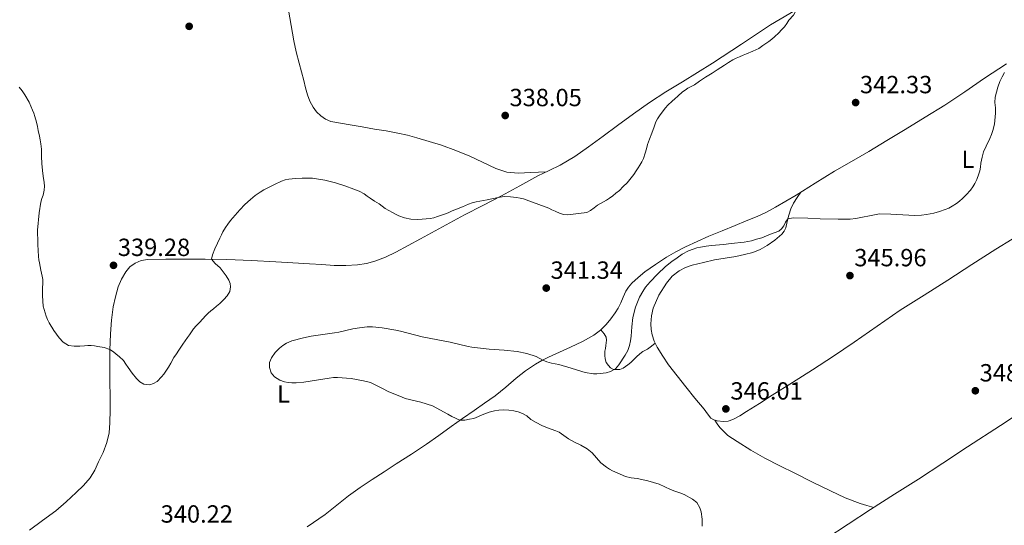
# Model space of a CAD drawing. Extents: x 608592 to 615569, y 660080 to 664816.
# Drawn here: x 608797 to 609194, y 662158 to 662362 of the extents above; entities that cross this region are included whole.
import ezdxf
from ezdxf.enums import TextEntityAlignment as Align

# ---------------------------------------------------------------- set-up
doc = ezdxf.new("R2010")
doc.units = 0
doc.header["$MEASUREMENT"] = 0
for name, color, linetype in [('Nivel 36', 7, 'Continuous'), ('Nivel 37', 7, 'Continuous'), ('Nivel 41', 7, 'Continuous'), ('Nivel 5', 7, 'Continuous'), ('Nivel 7', 7, 'Continuous')]:
    doc.layers.add(name, color=color, linetype=linetype)
doc.styles.add('Style-arial', font='arial.shx', dxfattribs={"bigfont": 'arialbig.shx'})
doc.styles.add('Style-arialn', font='arialn.shx', dxfattribs={"bigfont": 'arialnbig.shx'})

# ---------------------------------------------------------------- blocks, each defined once
blk = doc.blocks.new('5PATER')
at = {"layer": 'Nivel 7', "linetype": 'Continuous', "lineweight": 0}
h = blk.add_hatch(color=53, dxfattribs=at)
edge = h.paths.add_edge_path()
edge.add_ellipse((0, 0), major_axis=(-1.095731442945027, -1.110710700472634), ratio=0.9994222409660316, start_angle=0, end_angle=360)

msp = doc.modelspace()

# ---------------------------------------------------------------- linework, layer by layer
at = {"layer": 'Nivel 36', "color": 92, "linetype": 'Continuous', "lineweight": 0}
for points in [[(608800.6570000001, 662156.541, 342.264), (608805.9990000001, 662160.368, 342.014), (608811.3090000001, 662164.2409999999, 341.66), (608815.4780000001, 662167.8389999999, 341.164), (608819.4850000001, 662171.629, 340.68), (608822.449, 662174.462, 340.483), (608825.1570000001, 662177.5689999999, 340.38), (608827.017, 662180.696, 340.341), (608828.5730000001, 662183.9809999999, 340.316), (608830.3840000001, 662187.8, 340.305), (608831.929, 662191.757, 340.288), (608832.814, 662195.7069999999, 340.26), (608833.1170000001, 662199.713, 340.228), (608833.2039999999, 662204.963, 340.176), (608833.213, 662210.213, 340.132), (608833.1270000001, 662216.369, 340.127), (608833.0490000001, 662222.5249999999, 340.132), (608833.1140000001, 662229.0590000001, 340.121), (608833.321, 662235.5930000001, 340.108), (608833.7520000001, 662241.0830000001, 340.1), (608834.4809999999, 662246.5530000001, 340.072), (608835.318, 662250.587, 339.983), (608836.497, 662254.557, 339.868), (608837.7930000001, 662257.6880000001, 339.794), (608839.5530000001, 662260.645, 339.724), (608841.175, 662262.578, 339.679), (608843.233, 662264.065, 339.636), (608845.7590000001, 662265.1429999999, 339.579), (608848.3770000001, 662265.581, 339.52), (608855.619, 662265.737, 339.455), (608862.8570000001, 662265.773, 339.556), (608871.533, 662265.7579999999, 340.051), (608880.209, 662265.621, 340.544), (608890.1089999999, 662265.2080000001, 340.788), (608900.0090000001, 662264.689, 341.032), (608906.764, 662264.301, 341.204), (608913.517, 662263.8970000001, 341.38), (608918.493, 662263.541, 341.636), (608923.4650000001, 662263.173, 341.892), (608928.1939999999, 662263.1359999999, 341.94), (608932.929, 662263.4569999999, 341.872), (608936.446, 662263.939, 341.753), (608939.889, 662264.869, 341.656), (608944.199, 662266.558, 341.608), (608948.3289999999, 662268.565, 341.56), (608953.3119999999, 662271.2649999999, 341.499), (608958.2930000001, 662273.9650000001, 341.436), (608967.125, 662278.753, 341.262), (608975.9569999999, 662283.541, 340.932), (608983.4480000001, 662287.409, 340.509), (608990.9650000001, 662291.2209999999, 340.064), (608998.25, 662295.264, 339.656), (609005.5090000001, 662299.3530000001, 339.328), (609010.0619999999, 662301.4410000001, 339.226), (609014.5930000001, 662303.585, 339.164), (609020.408, 662307.159, 339.073), (609026.013, 662311.0490000001, 339.02), (609031.831, 662315.3160000001, 339.087), (609037.649, 662319.581, 339.18), (609044.0730000001, 662324.2930000001, 339.193), (609050.5689999999, 662328.909, 339.22), (609057.163, 662333.1529999999, 339.315), (609063.8530000001, 662337.2450000001, 339.412), (609069.906, 662340.95, 339.464), (609075.9569999999, 662344.6570000001, 339.512), (609087.6410000001, 662352.4369999999, 339.659), (609099.341, 662360.193, 339.876), (609113.2649999999, 662368.3500000001, 340.623)], [(609009.021, 662300.9639999999, 339.249), (609005.8289999999, 662300.8160000001, 338.94), (609002.6370000001, 662300.669, 338.632), (609000.132, 662300.5160000001, 338.435), (608997.625, 662300.365, 338.332), (608993.064, 662300.831, 338.344), (608988.6089999999, 662302.281, 338.368), (608983.318, 662304.794, 338.248), (608978.0970000001, 662307.2849999999, 338.136), (608972.462, 662309.55, 338.063), (608966.753, 662311.6329999999, 338.036), (608961.791, 662313.1950000001, 338.066), (608956.7930000001, 662314.6329999999, 338.132), (608952.9809999999, 662315.6880000001, 338.196), (608949.129, 662316.561, 338.268), (608944.4040000001, 662317.3829999999, 338.367), (608939.6769999999, 662318.185, 338.472), (608934.791, 662319.007, 338.623), (608929.905, 662319.8289999999, 338.736), (608926.03, 662320.4909999999, 338.715), (608922.1570000001, 662321.1810000001, 338.656), (608920.0460000001, 662322.0830000001, 338.625), (608918.145, 662323.537, 338.588), (608916.4269999999, 662325.105, 338.512), (608915.0050000001, 662326.9210000001, 338.444), (608913.6399999999, 662329.3630000001, 338.414), (608912.685, 662331.9410000001, 338.384), (608911.9610000001, 662334.8219999999, 338.352), (608911.233, 662337.7010000001, 338.32), (608910.308, 662341.2390000001, 338.29), (608909.385, 662344.777, 338.26), (608908.2139999999, 662349.2309999999, 338.194), (608907.1810000001, 662353.709, 338.12), (608906.1000000001, 662359.871, 338.125), (608905.0689999999, 662366.0449999999, 337.98)], [(609194.389, 662344.4439999999, 345.211), (609185.577, 662338.6969999999, 345.188), (609177.594, 662333.2139999999, 345.101), (609169.561, 662327.8130000001, 344.956), (609161.6000000001, 662322.905, 344.725), (609153.605, 662318.0490000001, 344.472), (609146.2550000001, 662313.591, 344.328), (609138.8970000001, 662309.149, 344.192), (609131.979, 662305.148, 343.558), (609125.0530000001, 662301.165, 343.028), (609117.365, 662296.3659999999, 343.09), (609109.6969999999, 662291.533, 343.192), (609105.55, 662289.085, 343.253), (609101.3530000001, 662286.717, 343.316), (609097.666, 662284.72, 343.375), (609093.881, 662282.9369999999, 343.436), (609089.4720000001, 662281.1229999999, 343.509), (609085.061, 662279.3130000001, 343.588), (609079.794, 662277.1329999999, 343.858), (609074.5290000001, 662274.949, 344.156), (609069.77, 662272.8910000001, 344.245), (609065.0530000001, 662270.717, 344.212), (609061.1869999999, 662268.6950000001, 344.098), (609057.429, 662266.469, 343.984), (609053.0090000001, 662263.6059999999, 343.9), (609048.713, 662260.5490000001, 343.816), (609046.0190000001, 662258.3800000001, 343.712), (609043.4809999999, 662256.013, 343.56), (609042.115, 662254.4890000001, 343.376), (609040.993, 662252.7849999999, 343.216), (609040.0050000001, 662250.4280000001, 343.168), (609039.0490000001, 662248.065, 343.144), (609037.9480000001, 662246.0160000001, 343.134), (609036.737, 662244.021, 343.12), (609035.0390000001, 662241.663, 343.049), (609033.149, 662239.4450000001, 342.972), (609030.8119999999, 662237.0819999999, 342.957), (609028.1570000001, 662235.121, 342.98), (609023.493, 662232.5970000001, 343.085), (609018.7609999999, 662230.2849999999, 343.284), (609014.298, 662228.2380000001, 343.654), (609009.845, 662226.1810000001, 344.22), (609007.159, 662224.838, 344.773), (609004.557, 662223.361, 345.316), (609000.6329999999, 662220.6969999999, 345.765), (608996.841, 662217.781, 345.872), (608992.635, 662214.1229999999, 345.734), (608988.341, 662210.5970000001, 345.588), (608984.111, 662207.682, 345.447), (608979.8770000001, 662204.773, 345.308), (608975.233, 662201.527, 345.179), (608970.5930000001, 662198.273, 345.056), (608965.6910000001, 662194.6799999999, 344.884), (608960.733, 662191.1610000001, 344.708), (608954.6229999999, 662187.1610000001, 344.599), (608948.5090000001, 662183.1810000001, 344.512), (608943.6470000001, 662180.017, 344.352), (608938.7849999999, 662176.8530000001, 344.108), (608934.0009999999, 662173.6440000001, 343.671), (608929.2930000001, 662170.341, 343.224), (608924.561, 662166.5719999999, 343.034), (608919.817, 662162.817, 342.848), (608912.615, 662157.8030000001, 342.27)], [(609196.648, 662273.7550000001, 347.238), (609190.0830000001, 662269.743, 346.696), (609180.443, 662263.5830000001, 346.743), (609170.835, 662257.307, 346.82), (609161.227, 662251.246, 346.926), (609151.635, 662245.155, 347.008), (609142.344, 662238.7220000001, 346.869), (609133.0989999999, 662232.219, 346.668), (609124.72, 662226.611, 346.627), (609116.271, 662221.115, 346.588), (609108.156, 662215.9820000001, 346.483), (609100.0390000001, 662210.851, 346.296), (609094.858, 662207.5660000001, 346.055), (609089.679, 662204.2790000001, 345.792), (609086.9809999999, 662202.6089999999, 345.709), (609084.131, 662201.031, 345.656), (609082.271, 662200.4380000001, 345.649), (609080.3630000001, 662200.283, 345.684), (609077.851, 662200.5789999999, 345.82), (609076.476, 662200.9029999999, 345.935), (609075.267, 662201.591, 346.044), (609073.8870000001, 662203.4140000001, 346.151), (609072.635, 662205.267, 346.204), (609068.8740000001, 662209.7239999999, 346.258), (609065.1429999999, 662214.2110000001, 346.304), (609061.669, 662218.6440000001, 346.342), (609058.271, 662223.1429999999, 346.38), (609055.8640000001, 662226.625, 346.412), (609053.6470000001, 662230.2590000001, 346.452), (609052.497, 662232.646, 346.559), (609051.663, 662235.1869999999, 346.692), (609051.244, 662237.423, 346.752), (609051.1229999999, 662239.659, 346.768), (609051.3119999999, 662242.811, 346.732), (609052.007, 662245.959, 346.684), (609054.2620000001, 662251.233, 346.592), (609057.4110000001, 662256.0630000001, 346.476), (609059.717, 662258.801, 346.375), (609062.483, 662261.0149999999, 346.268), (609065.071, 662262.354, 346.187), (609067.787, 662263.283, 346.116), (609072.2860000001, 662264.4169999999, 346.166), (609076.811, 662265.3870000001, 346.356), (609081.1089999999, 662266.122, 346.674), (609085.4070000001, 662266.851, 346.9), (609088.825, 662267.55, 346.782), (609092.2150000001, 662268.4269999999, 346.62), (609095.165, 662269.6540000001, 346.565), (609097.967, 662271.2590000001, 346.488), (609101.087, 662273.311, 346.198), (609103.9070000001, 662275.787, 345.748), (609104.8459999999, 662277.0149999999, 345.514), (609105.479, 662278.4029999999, 345.292), (609106.0889999999, 662280.9380000001, 345.04), (609106.683, 662283.467, 344.796), (609107.4580000001, 662285.9839999999, 344.537), (609108.5590000001, 662288.3230000001, 344.172), (609110.05, 662290.5090000001, 343.67), (609111.541, 662292.6950000001, 343.167)], [(609052.8910000001, 662231.828, 346.444), (609051.3119999999, 662230.632, 346.444), (609049.733, 662229.436, 346.444), (609047.8770000001, 662228.456, 346.444), (609046.625, 662227.5120000001, 346.376), (609045.257, 662226.328, 346.264), (609044.253, 662225.328, 346.164), (609043.021, 662224.048, 346.044), (609041.861, 662223.1000000001, 345.796), (609040.9410000001, 662222.476, 345.676), (609039.8770000001, 662221.756, 345.596), (609038.649, 662221.244, 345.424), (609036.077, 662221.1840000001, 345.08), (609034.8049999999, 662221.956, 344.688), (609033.997, 662222.848, 344.544), (609033.1410000001, 662224.112, 344.34), (609032.6410000001, 662225.568, 344.148), (609032.5009999999, 662226.956, 343.992), (609032.5930000001, 662228.6399999999, 343.812), (609032.7649999999, 662229.764, 343.624), (609032.9890000001, 662230.9680000001, 343.46), (609033.173, 662233.0719999999, 343.156), (609033.0290000001, 662234.28, 342.964), (609032.2849999999, 662235.632, 342.724), (609030.9920000001, 662237.264, 342.62)], [(609121.6669999999, 662152.979, 345.124), (609130.625, 662158.908, 345.146), (609139.595, 662164.811, 345.204), (609149.277, 662170.9580000001, 345.298), (609158.9510000001, 662177.095, 345.628), (609168.8189999999, 662183.5490000001, 346.51), (609178.6869999999, 662190.0109999999, 347.484), (609191.9439999999, 662198.693, 348.467), (609205.203, 662207.375, 349.444)], [(609076.8319999999, 662200.8189999999, 345.905), (609077.8729999999, 662199.3289999999, 345.868), (609078.915, 662197.8389999999, 345.832), (609082.108, 662194.702, 345.876), (609085.9110000001, 662192.183, 345.912), (609091.3829999999, 662188.696, 345.703), (609097.003, 662185.507, 345.428), (609103.057, 662182.4450000001, 345.018), (609109.131, 662179.415, 344.748), (609116.2930000001, 662175.889, 344.744), (609123.4709999999, 662172.3870000001, 344.752), (609129.352, 662169.527, 344.631), (609135.4269999999, 662167.2150000001, 344.764), (609138.186, 662166.442, 344.99), (609140.946, 662165.669, 345.217)]]:
    msp.add_polyline3d(points, dxfattribs=at)
at = {"layer": 'Nivel 5', "color": 30, "linetype": 'Continuous', "lineweight": 0, "flags": 128}
for points, elevation in [([(609098.601, 662353.4720000001), (609099.8300000001, 662354.3589999999), (609100.9890000001, 662355.3319999999), (609102.625, 662356.9920000001), (609103.7919999999, 662358.1570000001), (609104.9010000001, 662359.3759999999), (609105.855, 662360.7010000001), (609106.7649999999, 662362.0560000001), (609108.548, 662364.0830000001), (609109.8160000001, 662366.3289999999), (609110.1170000001, 662368.2919999999), (609110.567, 662371.212), (609111.017, 662374.132), (609111.3929999999, 662375.8400000001), (609111.517, 662377.932), (609111.6529999999, 662379.9720000001), (609111.9070000001, 662382.5760000001), (609111.97, 662385.426), (609112.0419999999, 662388.706), (609112.2050000001, 662391.5390000001), (609112.426, 662394.3700000001), (609112.5320000001, 662396.1300000001), (609112.6340000001, 662397.8899999999), (609112.77, 662400.7280000001)], 340), ([(608935.517, 662292.0160000001), (608936.7820000001, 662291.155), (608938.041, 662290.2919999999), (608939.798, 662289.159), (608941.5530000001, 662288.024), (608942.794, 662287.1070000001), (608944.0449999999, 662286.2039999999), (608945.4850000001, 662285.3570000001), (608946.953, 662284.56), (608948.22, 662283.895), (608949.5009999999, 662283.2520000001), (608951.8130000001, 662282.3559999999), (608954.423, 662281.8219999999), (608957.0530000001, 662281.6799999999), (608958.949, 662281.7760000001), (608960.538, 662281.915), (608962.121, 662282.1159999999), (608963.632, 662282.435), (608965.1130000001, 662282.872), (608967.5730000001, 662283.736), (608969.361, 662284.436), (608971.075, 662285.1499999999), (608972.7890000001, 662285.8640000001), (608975.1840000001, 662286.858), (608977.581, 662287.848), (608979.108, 662288.412), (608980.6810000001, 662288.828), (608985.121, 662289.6869999999), (608989.568, 662290.5120000001), (608991.993, 662290.9480000001), (608994.557, 662290.8559999999), (608996.9569999999, 662290.584), (608998.3700000001, 662290.351), (608999.7490000001, 662289.98), (609001.869, 662289.172), (609005.916, 662287.7209999999), (609009.9450000001, 662286.22), (609011.219, 662285.6540000001), (609012.4809999999, 662285.06), (609014.621, 662284.1399999999), (609016.0109999999, 662283.726), (609017.4450000001, 662283.584), (609025.2409999999, 662284.496), (609026.777, 662285.3759999999), (609028.223, 662286.3899999999), (609029.6570000001, 662287.4240000001), (609030.8659999999, 662288.1300000001), (609032.077, 662288.8319999999), (609033.233, 662289.53), (609034.3729999999, 662290.256), (609035.7239999999, 662291.236), (609037.033, 662292.2720000001), (609038.4450000001, 662293.452), (609040.0020000001, 662294.95), (609041.497, 662296.5120000001), (609043.2010000001, 662298.4680000001), (609044.213, 662299.908), (609045.193, 662301.368), (609045.9369999999, 662302.4950000001), (609046.673, 662303.628), (609047.496, 662304.888), (609048.129, 662306.236), (609048.773, 662308.452), (609049.29, 662310.216), (609049.8090000001, 662311.98), (609050.537, 662314.1200000001), (609051.497, 662316.5279999999), (609052.4210000001, 662319.02), (609053.1410000001, 662321.132), (609053.815, 662322.3470000001), (609054.625, 662323.4839999999), (609056.077, 662325.4639999999), (609056.9839999999, 662326.6570000001), (609057.9650000001, 662327.788), (609059.7250000001, 662329.4240000001), (609060.8230000001, 662330.402), (609061.9210000001, 662331.3800000001), (609063.797, 662333.112), (609064.899, 662333.9029999999), (609066.0689999999, 662334.5959999999), (609067.371, 662335.3), (609068.6529999999, 662336.0360000001), (609070.709, 662337.48), (609071.929, 662338.307), (609073.1610000001, 662339.1159999999), (609074.4650000001, 662339.9340000001), (609075.7690000001, 662340.7520000001), (609077.8489999999, 662342.068), (609079.2930000001, 662343.0020000001), (609080.737, 662343.936), (609082.4169999999, 662345.023), (609084.0970000001, 662346.108), (609085.4180000001, 662346.7749999999), (609086.801, 662347.324), (609088.2550000001, 662347.919), (609089.709, 662348.5120000001), (609092.196, 662349.517), (609094.6410000001, 662350.628), (609096.2609999999, 662351.8559999999), (609097.432, 662352.662), (609098.601, 662353.4720000001)], 340), ([(609105.338, 662280.6070000001), (609106.337, 662281.9920000001), (609108.513, 662282.328), (609114.3330000001, 662282.2479999999), (609119.345, 662281.976), (609126.5449999999, 662281.8600000001), (609131.413, 662281.892), (609133.7649999999, 662282.176), (609141.8929999999, 662283.7760000001), (609143.2960000001, 662283.9450000001), (609147.8049999999, 662283.9040000001), (609155.0970000001, 662283.392), (609157.3970000001, 662283.3759999999), (609160.233, 662283.4880000001), (609162.213, 662283.7039999999), (609163.6810000001, 662283.962), (609165.1329999999, 662284.3), (609167.4809999999, 662284.9880000001), (609169.713, 662285.744), (609171.1570000001, 662286.325), (609172.5530000001, 662287.024), (609174.3049999999, 662288.212), (609175.487, 662289.162), (609176.6370000001, 662290.148), (609178.185, 662291.6240000001), (609179.905, 662293.5760000001), (609180.838, 662294.8859999999), (609181.673, 662296.26), (609182.4569999999, 662297.8119999999), (609183.325, 662300.0560000001), (609183.6529999999, 662301.388), (609183.889, 662302.736), (609184.0889999999, 662304.4480000001), (609184.5889999999, 662306.8559999999), (609185.2010000001, 662308.9639999999), (609186.2050000001, 662311.2679999999), (609187.7690000001, 662314.388), (609188.419, 662315.9569999999), (609188.9569999999, 662317.5719999999), (609189.537, 662320.1599999999), (609189.9299999999, 662324.5290000001), (609190.0290000001, 662326.764), (609189.781, 662328.932), (609189.9169999999, 662331.0279999999), (609190.9410000001, 662335.0719999999), (609191.781, 662337.3119999999), (609192.6159999999, 662339.1869999999), (609193.5930000001, 662340.996)], 345), ([(608796.5689999999, 662335.068), (608797.7309999999, 662333.5290000001), (608798.885, 662331.98), (608800.561, 662328.9880000001), (608801.913, 662325.8160000001), (608802.4340000001, 662324.5519999999), (608802.9010000001, 662323.2679999999), (608803.557, 662320.888), (608803.875, 662319.227), (608804.1969999999, 662317.568), (608804.6769999999, 662315.328), (608805.0009999999, 662313.781), (608805.3049999999, 662312.2280000001), (608805.5090000001, 662309.996), (608805.5490000001, 662308.548), (608805.5889999999, 662307.1000000001), (608805.686, 662304.3), (608805.905, 662301.5079999999), (608806.2209999999, 662299.2320000001), (608806.5930000001, 662296.6359999999), (608806.723, 662295.105), (608806.669, 662293.5719999999), (608806.2250000001, 662291.476), (608805.737, 662290.105), (608805.3289999999, 662288.72), (608804.629, 662284.388), (608803.9369999999, 662277.396), (608803.969, 662275.716), (608804.0009999999, 662274.0360000001), (608804.085, 662271.588), (608804.1840000001, 662269.2209999999), (608804.3330000001, 662266.8559999999), (608804.4909999999, 662265.517), (608804.7050000001, 662264.1840000001), (608804.96, 662262.7139999999), (608805.237, 662261.2479999999), (608805.8090000001, 662258.8360000001), (608806.031, 662257.5), (608806.0970000001, 662256.156), (608806.0050000001, 662253.8319999999), (608805.94, 662252.416)], 340), ([(608805.94, 662252.416), (608805.8770000001, 662251), (608806.277, 662246.8330000001), (608807.453, 662242.7280000001), (608808.0009999999, 662241.3500000001), (608808.6769999999, 662240.04), (608810.5689999999, 662236.9820000001), (608812.6529999999, 662234.0519999999), (608814.2890000001, 662232.288), (608816.405, 662230.9839999999), (608818.7209999999, 662230.7039999999), (608821.037, 662230.6000000001), (608822.8289999999, 662230.784), (608824.1769999999, 662230.8840000001), (608825.5249999999, 662230.9240000001), (608826.902, 662230.7890000001), (608828.273, 662230.5360000001), (608830.737, 662230.081), (608833.122, 662229.3019999999), (608834.497, 662228.3840000001), (608835.6740000001, 662227.4820000001), (608836.825, 662226.548), (608838.561, 662224.828), (608839.538, 662223.4240000001), (608840.4890000001, 662222.004), (608842.1089999999, 662219.763), (608843.801, 662217.5560000001), (608845.1410000001, 662216.3160000001), (608846.7690000001, 662215.392), (608849.209, 662215.1240000001), (608850.7309999999, 662215.5800000001), (608852.145, 662216.412), (608853.9369999999, 662218.2479999999), (608854.851, 662219.4169999999), (608855.689, 662220.632), (608856.652, 662222.2280000001), (608857.6089999999, 662223.828), (608858.929, 662226.0519999999), (608859.8770000001, 662227.575), (608860.865, 662229.0719999999), (608861.6640000001, 662230.25), (608862.469, 662231.4240000001), (608863.4029999999, 662232.774), (608864.337, 662234.1240000001), (608865.129, 662235.284), (608865.9210000001, 662236.4439999999), (608866.817, 662237.672), (608867.8049999999, 662238.828), (608869.196, 662240.256), (608870.5930000001, 662241.676), (608871.6529999999, 662242.841), (608872.7609999999, 662243.956), (608873.7790000001, 662244.8300000001), (608874.801, 662245.7), (608876.091, 662246.8), (608877.381, 662247.8999999999), (608879.013, 662249.5120000001), (608880.298, 662250.997), (608881.389, 662252.7239999999), (608881.733, 662254.5279999999), (608881.575, 662255.9029999999), (608881.0930000001, 662257.256), (608879.997, 662258.9439999999), (608878.777, 662260.588), (608877.5009999999, 662262.2280000001), (608875.5360000001, 662263.905), (608874.0349999999, 662265.7180000001), (608874.4890000001, 662267.432), (608875.409, 662269.8800000001), (608876.4809999999, 662272.2280000001), (608877.4450000001, 662274.176), (608878.0530000001, 662275.4739999999), (608878.665, 662276.7720000001), (608879.7010000001, 662278.4680000001), (608880.692, 662279.878), (608881.733, 662281.2520000001), (608883.5490000001, 662283.4550000001), (608885.4450000001, 662285.592), (608887.5290000001, 662287.747), (608889.729, 662289.788), (608891.612, 662291.334), (608893.621, 662292.7039999999), (608895.186, 662293.615), (608896.781, 662294.4639999999), (608898.091, 662295.121), (608899.405, 662295.7679999999), (608902.273, 662297.104), (608903.744, 662297.6710000001), (608905.277, 662298.02), (608907.913, 662298.25), (608910.5530000001, 662298.3360000001), (608912.652, 662298.4199999999), (608914.7450000001, 662298.3360000001), (608917.105, 662297.956), (608919.709, 662297.5079999999), (608921.8630000001, 662297.0249999999), (608923.997, 662296.4439999999), (608927.743, 662295.3060000001), (608931.4369999999, 662293.9920000001), (608933.5320000001, 662293.1100000001), (608935.517, 662292.0160000001)], 340), ([(608974.1440000001, 662200.764), (608970.8770000001, 662202.2720000001), (608969.297, 662203.216), (608963.101, 662206.568), (608958.4010000001, 662208.088), (608952.149, 662209.604), (608950.605, 662210.2760000001), (608947.5689999999, 662211.396), (608945.1969999999, 662212.4439999999), (608942.929, 662213.6399999999), (608938.061, 662215.9680000001), (608935.335, 662216.7080000001), (608930.277, 662217.6640000001), (608924.8770000001, 662218.0560000001), (608923.1799999999, 662218.0120000001), (608921.4890000001, 662217.8160000001), (608911.217, 662216.1680000001), (608908.1570000001, 662215.872), (608906.389, 662215.828), (608904.936, 662216.007), (608903.497, 662216.3319999999), (608901.6170000001, 662216.9439999999), (608899.385, 662218.2280000001), (608898.105, 662219.9280000001), (608897.405, 662222.0079999999), (608897.453, 662224.064), (608898.189, 662225.9920000001), (608899.693, 662228.048), (608901.433, 662229.844), (608902.774, 662230.905), (608904.229, 662231.8), (608906.449, 662232.744), (608911.104, 662233.994), (608914.227, 662234.6880000001), (608923.639, 662235.967), (608925.385, 662236.28), (608931.037, 662237.6200000001), (608933.7010000001, 662238.0760000001), (608936.8049999999, 662238.452), (608938.929, 662238.452), (608942.7890000001, 662237.9880000001), (608948.3970000001, 662237.054), (608950.209, 662236.672), (608958.889, 662234.3640000001), (608962.4169999999, 662233.784), (608970.2849999999, 662232.288), (608977.4199999999, 662230.4950000001), (608978.929, 662230.2080000001), (608985.9450000001, 662229.44), (608992.007, 662229.0819999999), (608997.2649999999, 662228.5279999999), (609001.146, 662227.69), (609004.933, 662226.4839999999), (609007.5079999999, 662225.013), (609009.165, 662224.3200000001), (609011.1130000001, 662223.8640000001), (609014.057, 662223.328), (609019.0290000001, 662221.8319999999), (609023.2930000001, 662220.4040000001), (609024.6740000001, 662220.0630000001), (609028.037, 662219.54), (609029.3859999999, 662219.4950000001), (609030.737, 662219.568), (609033.033, 662219.908), (609034.8570000001, 662220.44), (609036.821, 662221.54), (609038.2609999999, 662223.172), (609040.7409999999, 662227), (609041.7690000001, 662228.8400000001), (609042.469, 662230.98), (609042.8559999999, 662232.8030000001), (609043.125, 662234.6399999999), (609043.4410000001, 662238.4680000001), (609043.8530000001, 662242.244), (609044.8970000001, 662246.4140000001), (609046.585, 662250.396), (609047.865, 662252.676), (609048.997, 662254.4439999999), (609050.851, 662256.598), (609053.753, 662259.712), (609057.013, 662262.696), (609059.533, 662264.784), (609061.673, 662266.3200000001), (609063.7409999999, 662267.6680000001), (609066.301, 662269.04), (609068.1089999999, 662269.7960000001), (609069.612, 662270.254), (609071.1410000001, 662270.6000000001), (609073.344, 662270.9780000001), (609075.557, 662271.264), (609080.3489999999, 662271.656), (609083.433, 662272.06), (609088.6370000001, 662272.584), (609091.712, 662273.1429999999), (609093.673, 662273.8400000001), (609095.7890000001, 662274.3559999999), (609099.2849999999, 662275.8200000001), (609102.6810000001, 662277.064), (609103.797, 662277.932), (609104.6329999999, 662279.1440000001), (609105.338, 662280.6070000001)], 345), ([(609071.7690000001, 662158.0800000001), (609071.814, 662160.97), (609071.429, 662163.8640000001), (609070.905, 662165.4920000001), (609069.6370000001, 662167.6000000001), (609067.825, 662169.0320000001), (609064.5249999999, 662170.9240000001), (609062.7609999999, 662171.584), (609060.7409999999, 662172.196), (609059.0050000001, 662172.868), (609054.4450000001, 662174.9680000001), (609049.841, 662176.432), (609045.557, 662177.3559999999), (609043.1540000001, 662177.594), (609040.825, 662178.0800000001), (609035.6969999999, 662180.4280000001), (609034.4280000001, 662181.101), (609033.2050000001, 662181.868), (609030.9410000001, 662183.6599999999), (609027.429, 662187.676), (609025.449, 662189.2520000001), (609022.905, 662190.736), (609020.3459999999, 662191.952), (609017.8729999999, 662193.304), (609014.1529999999, 662195.936), (609012.871, 662196.5290000001), (609009.389, 662197.7280000001), (609007.149, 662198.716), (609004.905, 662199.824), (609002.729, 662201.1399999999), (609001.085, 662202.604), (608999.3899999999, 662203.5490000001), (608997.577, 662204.2080000001), (608995.885, 662204.588), (608993.8929999999, 662204.888), (608991.7930000001, 662204.9240000001), (608989.8289999999, 662204.8200000001), (608988.085, 662204.5519999999), (608985.885, 662204.0760000001), (608983.773, 662203.304), (608979.7690000001, 662201.524), (608978.065, 662201.26), (608976.081, 662200.774), (608974.1440000001, 662200.764)], 345)]:
    msp.add_lwpolyline(points, dxfattribs=dict(at, elevation=elevation))

# ---------------------------------------------------------------- block references
at = {"layer": 'Nivel 7', "color": 53, "linetype": 'Continuous', "lineweight": 0}
for p in [(608865.041, 662359.5760000001, 338.32), (609133.629, 662328.8400000001, 342.328), (608992.4010000001, 662323.6240000001, 338.048), (608834.561, 662263.24, 339.28), (609131.3330000001, 662259.092, 345.964), (609008.9410000001, 662254.0560000001, 341.336), (609181.861, 662212.676, 348.54), (609081.3330000001, 662205.3640000001, 346.012)]:
    msp.add_blockref('5PATER', p, dxfattribs=at)

# ---------------------------------------------------------------- texts
at = {"layer": 'Nivel 37', "color": 92, "linetype": 'Continuous', "lineweight": 0, "style": 'Style-arialn'}
for p in [(609178.8561597834, 662306.007001, 344.939), (608903.0321597834, 662211.399001, 344.75)]:
    msp.add_text('L', height=7.000002, dxfattribs=at).set_placement(p, align=Align.MIDDLE_CENTER)
at = {"layer": 'Nivel 41', "color": 7, "linetype": 'Continuous', "lineweight": 0, "style": 'Style-arial'}
for s, p in [('342.33', (609135.3640000001, 662332.5900000001, 342.328)), ('338.05', (608994.1359999999, 662327.3740000001, 338.048)), ('339.28', (608836.2960000001, 662266.99, 339.28)), ('345.96', (609133.068, 662262.842, 345.964)), ('341.34', (609010.676, 662257.8060000001, 341.336)), ('348.54', (609183.5959999999, 662216.426, 348.54)), ('346.01', (609083.162, 662209.1140000001, 346.012)), ('340.22', (608853.5419999999, 662159.5179999999, 340.216))]:
    msp.add_text(s, height=7.000002, dxfattribs=at).set_placement(p)

doc.saveas('drawing.dxf')
